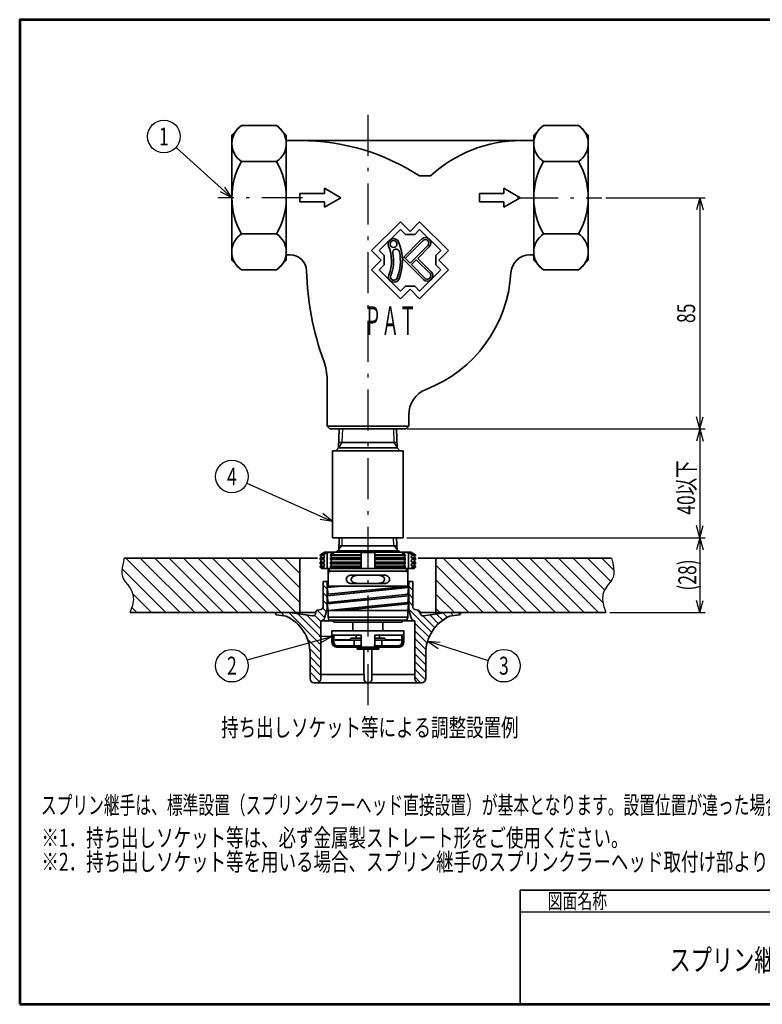
# Model space of a CAD drawing. Units: millimetres. Extents: x 24 to 570, y 24 to 386.
# Drawn here: x 24 to 297, y 24 to 386 of the extents above; entities that cross this region are included whole.
import ezdxf

# ---------------------------------------------------------------- set-up
doc = ezdxf.new("R2010")
doc.units = ezdxf.units.MM
doc.header["$LTSCALE"] = 0.5
doc.linetypes.add('DASHDOT', pattern=[50.5, 30, -9, 2.5, -9])
for name, color, linetype, lineweight in [('12', 5, 'Continuous', 53), ('3', 1, 'DASHDOT', 25), ('5', 4, 'Continuous', 25), ('6', 3, 'Continuous', 25), ('7', 3, 'Continuous', 25), ('8', 4, 'Continuous', 25), ('9', 7, 'Continuous', 35)]:
    doc.layers.add(name, color=color, linetype=linetype, lineweight=lineweight)
doc.styles.get("Standard").update_dxf_attribs({"font": 'txt', "bigfont": 'bigfont'})
pattern_1 = [(-45, (163.8594, 112.995), (1.414214, 1.414214), [])]

# ---------------------------------------------------------------- blocks, each defined once
blk = doc.blocks.new('*G27')
at = {"layer": '8', "color": 4, "linetype": 'Continuous', "lineweight": 25}
blk.add_lwpolyline([(127.02, 168.01), (127.02, 188.01), (62.42, 188.01), (62.36, 187.71), (62.13, 186.67), (61.89, 185.59), (61.69, 184.5), (61.57, 183.4), (61.58, 182.32), (61.77, 181.27), (62.18, 180.27), (62.84, 179.32), (63.63, 178.36), (64.45, 177.31), (65.17, 176.09), (65.66, 174.63), (65.8, 172.85), (65.46, 170.67), (64.52, 168.01), (127.02, 168.01)], dxfattribs=at)
blk = doc.blocks.new('*G28')
at = {"layer": '8', "color": 4, "linetype": 'Continuous', "lineweight": 25}
for p, q in [((83.05, 168.01), (63.05, 188.01)), ((88.36, 168.01), (68.36, 188.01)), ((93.66, 168.01), (73.66, 188.01)), ((98.96, 168.01), (78.96, 188.01)), ((104.27, 168.01), (84.27, 188.01)), ((109.57, 168.01), (89.57, 188.01)), ((114.87, 168.01), (94.87, 188.01)), ((120.18, 168.01), (100.18, 188.01)), ((125.48, 168.01), (105.48, 188.01)), ((127.02, 171.78), (110.78, 188.01)), ((127.02, 177.08), (116.09, 188.01)), ((127.02, 182.38), (121.39, 188.01)), ((127.02, 187.69), (126.69, 188.01)), ((194.42, 168.01), (177.02, 185.42)), ((199.73, 168.01), (179.73, 188.01)), ((205.03, 168.01), (185.03, 188.01)), ((210.33, 168.01), (190.33, 188.01)), ((215.64, 168.01), (195.64, 188.01)), ((220.94, 168.01), (200.94, 188.01)), ((226.24, 168.01), (206.24, 188.01)), ((231.55, 168.01), (211.55, 188.01)), ((236.85, 168.01), (216.85, 188.01)), ((238.41, 171.76), (222.15, 188.01)), ((239.05, 176.41), (227.46, 188.01)), ((241.3, 179.47), (232.76, 188.01)), ((242.44, 183.64), (238.06, 188.01)), ((77.75, 168.01), (61.65, 184.11)), ((189.12, 168.01), (177.02, 180.11)), ((72.45, 168.01), (65.57, 174.88)), ((183.82, 168.01), (177.02, 174.81)), ((67.14, 168.01), (65.2, 169.95)), ((178.51, 168.01), (177.02, 169.51))]:
    blk.add_line(p, q, dxfattribs=at)
blk = doc.blocks.new('*G26')
blk.add_blockref('*G27', (0, 0))
at = {"layer": '8'}
blk.add_blockref('*G28', (0, 0), dxfattribs=at)
blk = doc.blocks.new('*G29')
at = {"layer": '6', "color": 3, "linetype": 'Continuous', "lineweight": 25}
for q in [(272.81, 172.51), (275.22, 172.51)]:
    blk.add_line((274.02, 168.01), q, dxfattribs=at)
blk = doc.blocks.new('*G30')
at = {"layer": '6', "color": 3, "linetype": 'Continuous', "lineweight": 25}
for q in [(134.11, 159.2), (134.76, 156.88)]:
    blk.add_line((138.77, 159.26), q, dxfattribs=at)
blk = doc.blocks.new('*G31')
at = {"layer": '6', "color": 3, "linetype": 'Continuous', "lineweight": 25}
for q in [(177.82, 154.88), (178.59, 157.16)]:
    blk.add_line((173.94, 157.47), q, dxfattribs=at)
blk = doc.blocks.new('*G32')
at = {"layer": '6', "color": 3, "linetype": 'Continuous', "lineweight": 25}
for q in [(272.81, 191.06), (275.22, 191.06)]:
    blk.add_line((274.02, 195.56), q, dxfattribs=at)
blk = doc.blocks.new('*G33')
at = {"layer": '6', "color": 3, "linetype": 'Continuous', "lineweight": 25}
for q in [(272.81, 231.06), (275.22, 231.06)]:
    blk.add_line((274.02, 235.56), q, dxfattribs=at)
blk = doc.blocks.new('*G34')
at = {"layer": '6', "color": 3, "linetype": 'Continuous', "lineweight": 25}
for q in [(272.81, 200.06), (275.22, 200.06)]:
    blk.add_line((274.02, 195.56), q, dxfattribs=at)
blk = doc.blocks.new('*G35')
at = {"layer": '6', "color": 3, "linetype": 'Continuous', "lineweight": 25}
for q in [(272.81, 240.06), (275.22, 240.06)]:
    blk.add_line((274.02, 235.56), q, dxfattribs=at)
blk = doc.blocks.new('*G36')
at = {"layer": '6', "color": 3, "linetype": 'Continuous', "lineweight": 25}
for q in [(272.81, 316.06), (275.22, 316.06)]:
    blk.add_line((274.02, 320.56), q, dxfattribs=at)
blk = doc.blocks.new('*G37')
at = {"layer": '6', "color": 3, "linetype": 'Continuous', "lineweight": 25}
for q in [(97.87, 322.68), (99.48, 324.47)]:
    blk.add_line((102.02, 320.56), q, dxfattribs=at)
blk = doc.blocks.new('*G38')
at = {"layer": '6', "color": 3, "linetype": 'Continuous', "lineweight": 25}
for q in [(135.4, 204.5), (134.42, 202.29)]:
    blk.add_line((139.02, 201.56), q, dxfattribs=at)

msp = doc.modelspace()

# ---------------------------------------------------------------- hatches: boundary and pattern name
at = {"layer": '5', "linetype": 'Continuous', "lineweight": 25}
h = msp.add_hatch(dxfattribs=at)
h.set_pattern_fill('', color=4, scale=0.5, style=0, pattern_type=2)
h.set_pattern_definition(pattern_1)
h.paths.add_polyline_path([(123.2, 168.01), (118.02, 168.01), (118.02, 167.66), (118.02, 167.64), (118.02, 167.62), (118.02, 167.6), (118.02, 167.58), (118.03, 167.56), (118.03, 167.54), (118.04, 167.52), (118.04, 167.5), (118.05, 167.48), (118.06, 167.46), (118.06, 167.44), (118.07, 167.43), (118.08, 167.41), (118.09, 167.39), (118.1, 167.38), (118.11, 167.36), (118.13, 167.34), (118.14, 167.33), (118.15, 167.31), (118.17, 167.3), (118.18, 167.29), (118.2, 167.27), (118.21, 167.26), (118.23, 167.25), (118.24, 167.24), (118.26, 167.23), (118.28, 167.22), (118.3, 167.21), (118.31, 167.2), (118.33, 167.19), (118.35, 167.18), (118.37, 167.18), (118.39, 167.17), (118.41, 167.17), (118.43, 167.16), (118.45, 167.16), (121.97, 166.67), (122.4, 166.46), (122.82, 166.24), (123.24, 166.01), (123.65, 165.77), (124.05, 165.51), (124.44, 165.24), (124.83, 164.96), (125.2, 164.67), (125.57, 164.36), (125.93, 164.04), (126.27, 163.71), (126.61, 163.38), (126.93, 163.03), (127.24, 162.67), (127.55, 162.3), (127.83, 161.92), (128.11, 161.53), (128.38, 161.13), (128.63, 160.73), (128.87, 160.31), (129.09, 159.89), (129.3, 159.47), (129.5, 159.03), (129.69, 158.59), (129.86, 158.15), (130.01, 157.7), (130.16, 157.24), (130.28, 156.78), (130.4, 156.32), (130.49, 155.85), (130.58, 155.38), (130.65, 154.91), (130.7, 154.44), (130.74, 153.96), (130.76, 153.49), (130.77, 153.01), (130.77, 143.71), (130.77, 143.64), (130.77, 143.58), (130.78, 143.51), (130.79, 143.45), (130.8, 143.38), (130.82, 143.32), (130.84, 143.26), (130.86, 143.2), (130.88, 143.13), (130.91, 143.07), (130.94, 143.02), (130.97, 142.96), (131, 142.9), (131.04, 142.85), (131.08, 142.8), (131.12, 142.74), (131.16, 142.69), (131.21, 142.65), (131.25, 142.6), (131.3, 142.56), (131.35, 142.52), (131.41, 142.48), (131.46, 142.44), (131.52, 142.41), (131.57, 142.38), (131.63, 142.35), (131.69, 142.32), (131.75, 142.3), (131.82, 142.28), (131.88, 142.26), (131.94, 142.24), (132.01, 142.23), (132.07, 142.22), (132.14, 142.21), (132.2, 142.21), (132.27, 142.21), (133.27, 142.21), (133.33, 142.21), (133.4, 142.21), (133.46, 142.22), (133.53, 142.23), (133.59, 142.24), (133.65, 142.26), (133.72, 142.28), (133.78, 142.3), (133.84, 142.32), (133.9, 142.35), (133.96, 142.38), (134.02, 142.41), (134.07, 142.44), (134.13, 142.48), (134.18, 142.52), (134.23, 142.56), (134.28, 142.6), (134.33, 142.65), (134.37, 142.69), (134.42, 142.74), (134.46, 142.8), (134.5, 142.85), (134.53, 142.9), (134.57, 142.96), (134.6, 143.02), (134.63, 143.07), (134.65, 143.13), (134.68, 143.2), (134.7, 143.26), (134.72, 143.32), (134.73, 143.38), (134.74, 143.45), (134.75, 143.51), (134.76, 143.58), (134.77, 143.64), (134.77, 143.71), (134.77, 165.01), (134.82, 165.02), (134.87, 165.02), (134.92, 165.03), (134.96, 165.04), (135.01, 165.05), (135.06, 165.06), (135.11, 165.08), (135.16, 165.09), (135.2, 165.11), (135.25, 165.13), (135.3, 165.15), (135.34, 165.17), (135.38, 165.2), (135.43, 165.22), (135.47, 165.25), (135.51, 165.28), (135.55, 165.31), (135.59, 165.34), (135.63, 165.37), (135.67, 165.4), (135.7, 165.44), (135.74, 165.47), (135.77, 165.51), (135.81, 165.55), (135.84, 165.58), (135.87, 165.62), (135.9, 165.67), (135.92, 165.71), (135.95, 165.75), (135.98, 165.79), (136, 165.84), (136.02, 165.88), (136.04, 165.93), (136.06, 165.97), (136.08, 166.02), (136.09, 166.07), (137.02, 169.1), (137.02, 175.1), (137.02, 176.91), (137.02, 179.01), (136.52, 179.51), (135.52, 179.51), (135.52, 170.1), (135.52, 170.06), (135.51, 170.03), (135.51, 169.99), (135.51, 169.95), (135.5, 169.91), (135.49, 169.88), (135.48, 169.84), (135.47, 169.8), (135.46, 169.77), (135.45, 169.73), (135.43, 169.7), (135.42, 169.66), (135.4, 169.63), (135.38, 169.6), (135.36, 169.57), (135.34, 169.53), (135.32, 169.5), (135.29, 169.47), (135.27, 169.44), (135.24, 169.42), (135.22, 169.39), (135.19, 169.36), (135.16, 169.34), (135.13, 169.31), (135.1, 169.29), (135.07, 169.27), (135.04, 169.25), (135.01, 169.23), (134.97, 169.21), (134.94, 169.2), (134.9, 169.18), (134.87, 169.17), (134.83, 169.15), (134.8, 169.14), (134.76, 169.13), (134.72, 169.12), (133.56, 168.88), (133.52, 168.87), (133.49, 168.86), (133.45, 168.85), (133.41, 168.83), (133.38, 168.82), (133.34, 168.8), (133.31, 168.79), (133.28, 168.77), (133.24, 168.75), (133.21, 168.73), (133.18, 168.71), (133.15, 168.69), (133.12, 168.66), (133.09, 168.64), (133.07, 168.61), (133.04, 168.58), (133.01, 168.56), (132.99, 168.53), (132.97, 168.5), (132.94, 168.47), (132.92, 168.44), (132.9, 168.4), (132.89, 168.37), (132.87, 168.34), (132.85, 168.3), (132.84, 168.27), (132.82, 168.23), (132.81, 168.2), (132.8, 168.16), (132.79, 168.12), (132.78, 168.09), (132.78, 168.05), (132.77, 168.01), (132.77, 167.97), (132.77, 167.94), (132.77, 167.9), (132.77, 167.81), (132.77, 167.77), (132.76, 167.72), (132.76, 167.67), (132.75, 167.62), (132.74, 167.58), (132.73, 167.53), (132.71, 167.49), (132.7, 167.44), (132.68, 167.4), (132.66, 167.36), (132.63, 167.31), (132.61, 167.27), (132.58, 167.23), (132.55, 167.2), (132.52, 167.16), (132.49, 167.12), (132.46, 167.09), (132.42, 167.06), (132.39, 167.03), (132.35, 167), (132.31, 166.97), (132.27, 166.95), (132.23, 166.93), (132.18, 166.91), (132.14, 166.89), (132.1, 166.87), (132.05, 166.86), (132, 166.84), (131.96, 166.83), (131.91, 166.82), (131.86, 166.82), (131.82, 166.82), (131.77, 166.81), (131.72, 166.81), (131.67, 166.82), (131.63, 166.82)], flags=0)
h = msp.add_hatch(dxfattribs=at)
h.set_pattern_fill('', color=4, scale=0.5, style=0, pattern_type=2)
h.set_pattern_definition(pattern_1)
h.paths.add_polyline_path([(180.83, 168.01), (186.02, 168.01), (186.02, 167.66), (186.02, 167.64), (186.02, 167.62), (186.01, 167.6), (186.01, 167.58), (186.01, 167.56), (186, 167.54), (186, 167.52), (185.99, 167.5), (185.99, 167.48), (185.98, 167.46), (185.97, 167.44), (185.96, 167.43), (185.95, 167.41), (185.94, 167.39), (185.93, 167.38), (185.92, 167.36), (185.91, 167.34), (185.89, 167.33), (185.88, 167.31), (185.87, 167.3), (185.85, 167.29), (185.84, 167.27), (185.82, 167.26), (185.81, 167.25), (185.79, 167.24), (185.77, 167.23), (185.76, 167.22), (185.74, 167.21), (185.72, 167.2), (185.7, 167.19), (185.68, 167.18), (185.66, 167.18), (185.65, 167.17), (185.63, 167.17), (185.61, 167.16), (185.59, 167.16), (182.07, 166.67), (181.63, 166.46), (181.21, 166.24), (180.79, 166.01), (180.38, 165.77), (179.98, 165.51), (179.59, 165.24), (179.2, 164.96), (178.83, 164.67), (178.46, 164.36), (178.11, 164.04), (177.76, 163.71), (177.43, 163.38), (177.1, 163.03), (176.79, 162.67), (176.49, 162.3), (176.2, 161.92), (175.92, 161.53), (175.66, 161.13), (175.4, 160.73), (175.17, 160.31), (174.94, 159.89), (174.73, 159.47), (174.53, 159.03), (174.35, 158.59), (174.17, 158.15), (174.02, 157.7), (173.88, 157.24), (173.75, 156.78), (173.64, 156.32), (173.54, 155.85), (173.46, 155.38), (173.39, 154.91), (173.33, 154.44), (173.3, 153.96), (173.27, 153.49), (173.27, 153.01), (173.27, 143.71), (173.27, 143.64), (173.26, 143.58), (173.25, 143.51), (173.24, 143.45), (173.23, 143.38), (173.22, 143.32), (173.2, 143.26), (173.18, 143.2), (173.15, 143.13), (173.13, 143.07), (173.1, 143.02), (173.07, 142.96), (173.03, 142.9), (173, 142.85), (172.96, 142.8), (172.92, 142.74), (172.87, 142.69), (172.83, 142.65), (172.78, 142.6), (172.73, 142.56), (172.68, 142.52), (172.63, 142.48), (172.57, 142.44), (172.52, 142.41), (172.46, 142.38), (172.4, 142.35), (172.34, 142.32), (172.28, 142.3), (172.22, 142.28), (172.15, 142.26), (172.09, 142.24), (172.03, 142.23), (171.96, 142.22), (171.9, 142.21), (171.83, 142.21), (171.77, 142.21), (170.77, 142.21), (170.7, 142.21), (170.64, 142.21), (170.57, 142.22), (170.51, 142.23), (170.44, 142.24), (170.38, 142.26), (170.32, 142.28), (170.25, 142.3), (170.19, 142.32), (170.13, 142.35), (170.07, 142.38), (170.02, 142.41), (169.96, 142.44), (169.91, 142.48), (169.85, 142.52), (169.8, 142.56), (169.75, 142.6), (169.71, 142.65), (169.66, 142.69), (169.62, 142.74), (169.58, 142.8), (169.54, 142.85), (169.5, 142.9), (169.47, 142.96), (169.44, 143.02), (169.41, 143.07), (169.38, 143.13), (169.36, 143.2), (169.34, 143.26), (169.32, 143.32), (169.3, 143.38), (169.29, 143.45), (169.28, 143.51), (169.27, 143.58), (169.27, 143.64), (169.27, 143.71), (169.27, 165.01), (169.22, 165.02), (169.17, 165.02), (169.12, 165.03), (169.07, 165.04), (169.02, 165.05), (168.97, 165.06), (168.92, 165.08), (168.88, 165.09), (168.83, 165.11), (168.78, 165.13), (168.74, 165.15), (168.69, 165.17), (168.65, 165.2), (168.6, 165.22), (168.56, 165.25), (168.52, 165.28), (168.48, 165.31), (168.44, 165.34), (168.4, 165.37), (168.36, 165.4), (168.33, 165.44), (168.29, 165.47), (168.26, 165.51), (168.23, 165.55), (168.19, 165.58), (168.16, 165.62), (168.14, 165.67), (168.11, 165.71), (168.08, 165.75), (168.06, 165.79), (168.03, 165.84), (168.01, 165.88), (167.99, 165.93), (167.97, 165.97), (167.96, 166.02), (167.94, 166.07), (167.02, 169.1), (167.02, 175.1), (167.02, 176.91), (167.02, 179.01), (167.52, 179.51), (168.52, 179.51), (168.52, 170.1), (168.52, 170.06), (168.52, 170.03), (168.52, 169.99), (168.53, 169.95), (168.53, 169.91), (168.54, 169.88), (168.55, 169.84), (168.56, 169.8), (168.57, 169.77), (168.59, 169.73), (168.6, 169.7), (168.62, 169.66), (168.64, 169.63), (168.65, 169.6), (168.67, 169.57), (168.69, 169.53), (168.72, 169.5), (168.74, 169.47), (168.76, 169.44), (168.79, 169.42), (168.82, 169.39), (168.84, 169.36), (168.87, 169.34), (168.9, 169.31), (168.93, 169.29), (168.96, 169.27), (168.99, 169.25), (169.03, 169.23), (169.06, 169.21), (169.09, 169.2), (169.13, 169.18), (169.16, 169.17), (169.2, 169.15), (169.24, 169.14), (169.27, 169.13), (169.31, 169.12), (170.47, 168.88), (170.51, 168.87), (170.55, 168.86), (170.58, 168.85), (170.62, 168.83), (170.65, 168.82), (170.69, 168.8), (170.72, 168.79), (170.76, 168.77), (170.79, 168.75), (170.82, 168.73), (170.85, 168.71), (170.88, 168.69), (170.91, 168.66), (170.94, 168.64), (170.97, 168.61), (170.99, 168.58), (171.02, 168.56), (171.04, 168.53), (171.07, 168.5), (171.09, 168.47), (171.11, 168.44), (171.13, 168.4), (171.15, 168.37), (171.17, 168.34), (171.18, 168.3), (171.2, 168.27), (171.21, 168.23), (171.22, 168.2), (171.23, 168.16), (171.24, 168.12), (171.25, 168.09), (171.26, 168.05), (171.26, 168.01), (171.26, 167.97), (171.27, 167.94), (171.27, 167.9), (171.27, 167.81), (171.27, 167.77), (171.27, 167.72), (171.28, 167.67), (171.28, 167.62), (171.29, 167.58), (171.31, 167.53), (171.32, 167.49), (171.34, 167.44), (171.36, 167.4), (171.38, 167.36), (171.4, 167.31), (171.42, 167.27), (171.45, 167.23), (171.48, 167.2), (171.51, 167.16), (171.54, 167.12), (171.58, 167.09), (171.61, 167.06), (171.65, 167.03), (171.69, 167), (171.72, 166.97), (171.76, 166.95), (171.81, 166.93), (171.85, 166.91), (171.89, 166.89), (171.94, 166.87), (171.98, 166.86), (172.03, 166.84), (172.07, 166.83), (172.12, 166.82), (172.17, 166.82), (172.22, 166.82), (172.26, 166.81), (172.31, 166.81), (172.36, 166.82), (172.41, 166.82)], flags=0)

# ---------------------------------------------------------------- linework, layer by layer
at = {"layer": '12', "color": 5, "linetype": 'Continuous', "lineweight": 53}
msp.add_lwpolyline([(24.02, 24.01), (570.02, 24.01), (570.02, 386.01), (24.02, 386.01), (24.02, 24.01)], dxfattribs=at)
at = {"layer": '3', "color": 1, "linetype": 'DASHDOT', "lineweight": 25}
for p, q in [((152.02, 351.01), (152.02, 133.76)), ((128.02, 320.56), (97.02, 320.56)), ((207.02, 320.56), (238.02, 320.56))]:
    msp.add_line(p, q, dxfattribs=at)
at = {"layer": '5', "color": 4, "linetype": 'Continuous', "lineweight": 25}
msp.add_line((208.02, 58.01), (389.02, 58.01), dxfattribs=at)
at = {"layer": '6', "color": 3, "linetype": 'Continuous', "lineweight": 25}
for p, q in [((81.48, 339.05), (102.02, 320.56)), ((239.52, 320.56), (276.02, 320.56)), ((274.02, 320.56), (274.02, 235.56)), ((166.52, 235.56), (276.02, 235.56)), ((274.02, 235.56), (274.02, 195.56)), ((107.5, 215.62), (139.02, 201.56)), ((166.36, 195.56), (276.02, 195.56)), ((274.02, 195.56), (274.02, 168.01)), ((241.02, 168.01), (276.02, 168.01)), ((241.02, 168.01), (276.02, 168.01)), ((107.64, 150.6), (138.77, 159.26)), ((196.3, 150.32), (173.94, 157.47))]:
    msp.add_line(p, q, dxfattribs=at)
for centre in [(77.02, 343.06), (102.02, 218.06), (102.02, 148.51), (202.02, 148.51)]:
    msp.add_circle(centre, 6, dxfattribs=at)
at = {"layer": '8', "color": 4, "linetype": 'Continuous', "lineweight": 25}
for p, q in [((142.64, 235.56), (142.49, 230.56)), ((161.39, 235.56), (161.55, 230.56)), ((142.49, 230.56), (141.26, 228.56)), ((161.55, 230.56), (162.77, 228.56)), ((142.52, 192.56), (142.61, 195.56)), ((161.51, 192.56), (161.42, 195.56)), ((142.52, 192.56), (141.32, 191.36)), ((142.52, 192.56), (141.32, 191.36)), ((161.51, 192.56), (162.71, 191.36)), ((161.51, 192.56), (162.71, 191.36)), ((137.87, 183.26), (137.37, 182.4)), ((137.87, 183.26), (137.87, 184.26)), ((166.17, 183.26), (166.17, 184.26)), ((166.17, 183.26), (166.67, 182.4))]:
    msp.add_line(p, q, dxfattribs=at)
for points in [[(62.42, 188.01), (62.36, 187.71), (62.13, 186.67), (61.89, 185.59), (61.69, 184.5), (61.57, 183.4), (61.58, 182.32), (61.77, 181.27), (62.18, 180.27), (62.84, 179.32), (63.63, 178.36), (64.45, 177.31), (65.17, 176.09), (65.66, 174.63), (65.8, 172.85), (65.46, 170.67), (64.52, 168.01)], [(241.61, 188.01), (241.67, 187.71), (241.9, 186.67), (242.14, 185.59), (242.34, 184.5), (242.46, 183.4), (242.45, 182.32), (242.26, 181.27), (241.85, 180.27), (241.2, 179.32), (240.4, 178.36), (239.58, 177.31), (238.86, 176.09), (238.37, 174.63), (238.24, 172.85), (238.58, 170.67), (239.52, 168.01)]]:
    msp.add_lwpolyline(points, dxfattribs=at)
at = {"layer": '9', "color": 7, "linetype": 'Continuous', "lineweight": 35}
for p, q in [((102.02, 343.56), (105.57, 347.12)), ((105.57, 347.12), (118.46, 347.12)), ((122.02, 343.56), (118.46, 347.12)), ((213.02, 343.56), (216.57, 347.12)), ((229.46, 347.12), (216.57, 347.12)), ((233.02, 343.56), (229.46, 347.12)), ((102.02, 343.56), (102.02, 297.56)), ((122.02, 343.56), (122.02, 320.56)), ((213.02, 341.56), (122.02, 341.56)), ((213.02, 343.56), (213.02, 320.56)), ((233.02, 343.56), (233.02, 297.56)), ((105.57, 333.84), (118.46, 333.84)), ((229.46, 333.84), (216.57, 333.84)), ((175.02, 328.56), (171.02, 328.56)), ((136.02, 322.06), (136.02, 324.03)), ((142.02, 320.56), (136.02, 324.03)), ((202.02, 322.06), (202.02, 324.03)), ((208.02, 320.56), (202.02, 324.03)), ((122.02, 320.56), (122.02, 297.56)), ((127.02, 322.06), (127.02, 319.06)), ((136.02, 322.06), (127.02, 322.06)), ((136.02, 319.06), (127.02, 319.06)), ((136.02, 317.1), (142.02, 320.56)), ((136.02, 317.1), (136.02, 319.06)), ((193.02, 322.06), (193.02, 319.06)), ((202.02, 322.06), (193.02, 322.06)), ((202.02, 319.06), (193.02, 319.06)), ((208.02, 320.56), (202.02, 317.1)), ((202.02, 317.1), (202.02, 319.06)), ((213.02, 320.56), (213.02, 297.56)), ((153.37, 301.1), (163.98, 311.7)), ((167.52, 308.17), (163.98, 311.7)), ((167.52, 308.17), (171.05, 311.7)), ((181.66, 301.1), (171.05, 311.7)), ((156.2, 301.1), (163.98, 308.87)), ((165.79, 307.06), (163.98, 308.87)), ((169.24, 307.06), (171.05, 308.87)), ((178.83, 301.1), (171.05, 308.87)), ((105.57, 307.28), (118.46, 307.28)), ((164.69, 298.27), (171.76, 305.34)), ((165.75, 298.27), (172.29, 304.81)), ((165.79, 307.06), (169.24, 307.06)), ((229.46, 307.28), (216.57, 307.28)), ((156.91, 297.56), (153.37, 301.1)), ((158.02, 299.28), (156.2, 301.1)), ((167.52, 296.5), (174.06, 303.04)), ((174.59, 302.51), (170.35, 298.27)), ((177.02, 299.28), (178.83, 301.1)), ((178.12, 297.56), (181.66, 301.1)), ((105.57, 294), (102.02, 297.56)), ((122.02, 297.56), (118.46, 294)), ((123.46, 299.56), (122.02, 299.56)), ((153.37, 294.03), (156.91, 297.56)), ((158.02, 299.28), (158.02, 295.84)), ((172.47, 290.49), (164.69, 298.27)), ((167.52, 296.5), (165.22, 298.8)), ((168.05, 295.97), (169.81, 297.74)), ((175.02, 292.54), (169.81, 297.74)), ((175.29, 293.32), (170.35, 298.27)), ((177.02, 299.28), (177.02, 295.84)), ((181.66, 294.03), (178.12, 297.56)), ((213.02, 299.56), (211.58, 299.56)), ((213.02, 297.56), (216.57, 294)), ((229.46, 294), (233.02, 297.56)), ((105.57, 294), (118.46, 294)), ((163.98, 283.42), (153.37, 294.03)), ((156.2, 294.03), (158.02, 295.84)), ((163.98, 286.25), (156.2, 294.03)), ((173.25, 290.77), (168.05, 295.97)), ((171.05, 283.42), (181.66, 294.03)), ((171.05, 286.25), (178.83, 294.03)), ((178.83, 294.03), (177.02, 295.84)), ((229.46, 294), (216.57, 294)), ((163.98, 286.25), (165.79, 288.06)), ((163.98, 283.42), (167.52, 286.95)), ((165.79, 288.06), (169.24, 288.06)), ((171.05, 283.42), (167.52, 286.95)), ((171.05, 286.25), (169.24, 288.06)), ((137.02, 253.68), (137.02, 236.56)), ((167.02, 240.73), (167.02, 236.56)), ((137.02, 236.56), (138.02, 235.56)), ((137.02, 236.56), (167.02, 236.56)), ((166.02, 235.56), (138.02, 235.56)), ((141.48, 235.56), (141.26, 228.56)), ((162.55, 235.56), (162.77, 228.56)), ((166.02, 235.56), (167.02, 236.56)), ((141.26, 228.56), (140.27, 227.56)), ((141.26, 228.56), (162.77, 228.56)), ((162.71, 230.56), (141.33, 230.56)), ((162.77, 228.56), (163.77, 227.56)), ((139.02, 227.56), (139.02, 195.56)), ((165.02, 227.56), (139.02, 227.56)), ((165.02, 227.56), (165.02, 195.56)), ((165.02, 195.56), (139.02, 195.56)), ((141.45, 195.56), (141.3, 190.76)), ((141.45, 195.56), (162.58, 195.56)), ((162.58, 195.56), (162.73, 190.76)), ((142.52, 192.56), (141.33, 192.56)), ((152.02, 192.56), (141.33, 192.56)), ((152.02, 192.56), (162.71, 192.56)), ((161.51, 192.56), (162.71, 192.56)), ((136.25, 190.26), (134.52, 189.26)), ((134.52, 189.26), (135.77, 189.26)), ((134.52, 189.26), (134.52, 189.01)), ((134.52, 189.26), (134.52, 189.21)), ((134.52, 189.26), (134.52, 189.21)), ((134.52, 189.01), (135.77, 189.01)), ((135.77, 189.01), (135.77, 189.26)), ((135.77, 189.21), (135.77, 189.26)), ((136.25, 190.26), (152.02, 190.26)), ((137.08, 190.13), (139.58, 190.13)), ((137.08, 184.26), (137.08, 190.13)), ((138.27, 189.26), (149.52, 189.26)), ((138.27, 189.26), (138.27, 189.01)), ((138.27, 189.01), (149.52, 189.01)), ((140.73, 190.76), (152.02, 190.76)), ((149.52, 184.26), (149.52, 190.13)), ((149.52, 190.13), (152.02, 190.13)), ((163.3, 190.76), (152.02, 190.76)), ((167.78, 190.26), (152.02, 190.26)), ((154.52, 190.13), (152.02, 190.13)), ((154.52, 184.26), (154.52, 190.13)), ((165.77, 189.26), (154.52, 189.26)), ((165.77, 189.01), (154.52, 189.01)), ((166.95, 190.13), (164.45, 190.13)), ((165.77, 189.26), (165.77, 189.01)), ((166.95, 184.26), (166.95, 190.13)), ((167.78, 190.26), (169.52, 189.26)), ((169.52, 189.26), (168.27, 189.26)), ((168.27, 189.01), (168.27, 189.26)), ((168.27, 189.21), (168.27, 189.26)), ((169.52, 189.01), (168.27, 189.01)), ((169.52, 189.26), (169.52, 189.01)), ((169.52, 189.26), (169.52, 189.21)), ((169.52, 189.26), (169.52, 189.21)), ((62.42, 188.01), (133.52, 188.01)), ((127.02, 188.01), (127.02, 168.01)), ((134.52, 188.11), (135.77, 188.11)), ((134.52, 188.11), (134.52, 187.51)), ((134.52, 188.11), (134.52, 187.51)), ((134.52, 188.11), (134.52, 187.51)), ((134.52, 188.11), (134.52, 187.51)), ((134.52, 188.11), (134.52, 187.51)), ((134.52, 187.51), (135.77, 187.51)), ((134.52, 186.61), (135.77, 186.61)), ((134.52, 186.61), (134.52, 186.01)), ((134.52, 186.61), (134.52, 186.01)), ((134.52, 186.61), (134.52, 186.01)), ((134.52, 186.61), (134.52, 186.01)), ((134.52, 186.61), (134.52, 186.01)), ((134.52, 186.01), (135.77, 186.01)), ((134.52, 185.11), (135.77, 185.11)), ((134.52, 185.11), (134.52, 184.76)), ((134.52, 184.76), (135.02, 184.26)), ((134.52, 184.76), (135.77, 184.76)), ((135.77, 187.51), (135.77, 188.11)), ((135.77, 187.51), (135.77, 188.11)), ((135.77, 186.01), (135.77, 186.61)), ((135.77, 186.01), (135.77, 186.61)), ((135.77, 184.76), (135.77, 185.11)), ((135.77, 184.76), (135.77, 185.11)), ((138.27, 188.11), (149.52, 188.11)), ((138.27, 188.11), (138.27, 187.51)), ((138.27, 187.51), (149.52, 187.51)), ((138.27, 186.61), (149.52, 186.61)), ((138.27, 186.61), (138.27, 186.01)), ((138.27, 186.01), (149.52, 186.01)), ((138.27, 185.11), (149.52, 185.11)), ((138.27, 185.11), (138.27, 184.76)), ((138.27, 184.76), (149.52, 184.76)), ((165.77, 188.11), (154.52, 188.11)), ((165.77, 187.51), (154.52, 187.51)), ((165.77, 186.61), (154.52, 186.61)), ((165.77, 186.01), (154.52, 186.01)), ((165.77, 185.11), (154.52, 185.11)), ((165.77, 184.76), (154.52, 184.76)), ((165.77, 188.11), (165.77, 187.51)), ((165.77, 186.61), (165.77, 186.01)), ((165.77, 185.11), (165.77, 184.76)), ((169.52, 188.11), (168.27, 188.11)), ((168.27, 187.51), (168.27, 188.11)), ((168.27, 187.51), (168.27, 188.11)), ((169.52, 187.51), (168.27, 187.51)), ((169.52, 186.61), (168.27, 186.61)), ((168.27, 186.01), (168.27, 186.61)), ((168.27, 186.01), (168.27, 186.61)), ((169.52, 186.01), (168.27, 186.01)), ((169.52, 185.11), (168.27, 185.11)), ((168.27, 184.76), (168.27, 185.11)), ((168.27, 184.76), (168.27, 185.11)), ((169.52, 184.76), (168.27, 184.76)), ((169.52, 184.76), (169.02, 184.26)), ((169.52, 188.11), (169.52, 187.51)), ((169.52, 188.11), (169.52, 187.51)), ((169.52, 188.11), (169.52, 187.51)), ((169.52, 188.11), (169.52, 187.51)), ((169.52, 188.11), (169.52, 187.51)), ((169.52, 186.61), (169.52, 186.01)), ((169.52, 186.61), (169.52, 186.01)), ((169.52, 186.61), (169.52, 186.01)), ((169.52, 186.61), (169.52, 186.01)), ((169.52, 186.61), (169.52, 186.01)), ((169.52, 185.11), (169.52, 184.76)), ((170.52, 188.01), (241.61, 188.01)), ((177.02, 188.01), (177.02, 168.01)), ((136.2, 184.26), (135.02, 184.26)), ((136.2, 184.26), (137.08, 184.26)), ((137.08, 184.26), (138.7, 184.26)), ((137.37, 177.76), (137.37, 184.26)), ((137.37, 183.26), (137.87, 183.26)), ((137.87, 183.26), (152.02, 183.26)), ((152.02, 184.26), (138.7, 184.26)), ((145.9, 181.76), (152.02, 181.76)), ((152.02, 184.26), (165.33, 184.26)), ((152.02, 184.26), (169.02, 184.26)), ((166.17, 183.26), (152.02, 183.26)), ((158.14, 181.76), (152.02, 181.76)), ((166.95, 184.26), (165.33, 184.26)), ((166.67, 183.26), (166.17, 183.26)), ((166.67, 177.76), (166.67, 184.26)), ((167.83, 184.26), (166.95, 184.26)), ((167.83, 184.26), (169.02, 184.26)), ((135.52, 179.51), (135.52, 170.11)), ((135.52, 179.51), (136.52, 179.51)), ((136.52, 179.51), (137.02, 179.01)), ((137.02, 179.01), (136.52, 179.51)), ((137.37, 179.51), (136.52, 179.51)), ((137.02, 179.01), (137.02, 173.91)), ((137.02, 176.91), (137.02, 179.01)), ((137.07, 177.2), (142.62, 177.76)), ((137.07, 177.76), (137.07, 177.2)), ((137.07, 177.76), (137.07, 177.2)), ((137.07, 177.76), (152.02, 177.76)), ((137.37, 177.76), (137.07, 177.76)), ((137.37, 177.76), (137.07, 177.76)), ((137.07, 177.76), (137.37, 177.76)), ((137.36, 174.79), (166.97, 177.76)), ((145.9, 178.76), (152.02, 178.76)), ((158.14, 178.76), (152.02, 178.76)), ((166.97, 177.76), (152.02, 177.76)), ((166.67, 179.51), (167.52, 179.51)), ((166.97, 177.76), (166.67, 177.76)), ((166.67, 177.76), (166.97, 177.76)), ((166.67, 177.76), (166.97, 177.76)), ((166.97, 177.76), (166.97, 177.2)), ((166.97, 177.76), (166.97, 177.2)), ((167.52, 179.51), (167.02, 179.01)), ((167.02, 179.01), (167.52, 179.51)), ((167.02, 179.01), (167.02, 173.91)), ((167.02, 176.91), (167.02, 179.01)), ((168.52, 179.51), (167.52, 179.51)), ((168.52, 179.51), (168.52, 170.11)), ((137.02, 169.32), (137.02, 175.1)), ((137.07, 174.2), (166.97, 177.2)), ((137.37, 174.76), (137.07, 177.2)), ((137.07, 174.76), (137.07, 174.2)), ((137.07, 174.76), (137.37, 174.76)), ((137.07, 171.2), (166.97, 174.2)), ((137.37, 171.76), (137.07, 174.2)), ((137.36, 171.79), (166.97, 174.76)), ((166.67, 174.76), (166.97, 177.2)), ((166.97, 174.76), (166.67, 174.76)), ((166.67, 171.76), (166.97, 174.2)), ((166.97, 174.76), (166.97, 174.2)), ((167.02, 169.32), (167.02, 175.1)), ((137.07, 171.76), (137.07, 171.2)), ((137.07, 171.2), (137.07, 171.76)), ((137.07, 171.76), (137.37, 171.76)), ((137.37, 168.76), (137.07, 171.2)), ((137.37, 168.79), (166.67, 171.76)), ((142.62, 168.76), (166.97, 171.2)), ((166.97, 171.76), (166.67, 171.76)), ((166.67, 168.76), (166.97, 171.2)), ((166.97, 171.2), (166.97, 171.76)), ((166.97, 171.76), (166.97, 171.2)), ((64.52, 168.01), (132.52, 168.01)), ((64.52, 168.01), (132.52, 168.01)), ((118.02, 167.66), (118.02, 168.01)), ((118.02, 168.01), (132.77, 168.01)), ((121.97, 166.67), (118.45, 167.16)), ((119.52, 168.01), (124.7, 168.01)), ((123.2, 168.01), (131.63, 166.83)), ((131.91, 166.83), (131.63, 166.83)), ((132.77, 167.9), (132.77, 167.82)), ((133.56, 168.88), (134.72, 169.13)), ((136.95, 168.89), (136.09, 166.07)), ((152.02, 168.76), (137.37, 168.76)), ((137.37, 166.38), (137.37, 168.76)), ((137.37, 166.38), (137.37, 166.89)), ((152.02, 168.76), (166.67, 168.76)), ((166.67, 166.38), (166.67, 168.76)), ((166.67, 166.38), (166.67, 166.89)), ((167.08, 168.89), (167.94, 166.07)), ((170.47, 168.88), (169.31, 169.13)), ((171.26, 168.01), (239.52, 168.01)), ((171.27, 167.9), (171.27, 167.82)), ((172.13, 166.83), (172.41, 166.83)), ((180.83, 168.01), (172.41, 166.83)), ((184.52, 168.01), (179.33, 168.01)), ((186.02, 168.01), (179.37, 168.01)), ((186.02, 168.01), (179.37, 168.01)), ((182.07, 166.67), (185.59, 167.16)), ((186.02, 167.66), (186.02, 168.01)), ((134.77, 143.71), (134.77, 165.02)), ((139.42, 165.01), (134.77, 165.01)), ((137.67, 165.26), (137.37, 166.38)), ((137.67, 165.26), (137.37, 166.38)), ((137.37, 166.38), (152.02, 166.38)), ((137.67, 165.26), (152.02, 165.26)), ((139.32, 165.26), (139.72, 165.26)), ((139.42, 165.06), (139.42, 164.66)), ((139.62, 164.46), (152.02, 164.46)), ((146.47, 164.46), (146.47, 161.26)), ((146.47, 162.26), (146.47, 164.06)), ((166.67, 166.38), (152.02, 166.38)), ((166.37, 165.26), (152.02, 165.26)), ((164.42, 164.46), (152.02, 164.46)), ((157.57, 164.46), (157.57, 161.26)), ((157.57, 162.26), (157.57, 164.06)), ((164.72, 165.26), (164.32, 165.26)), ((164.62, 165.06), (164.62, 164.66)), ((164.62, 165.01), (169.27, 165.01)), ((166.37, 165.26), (166.67, 166.38)), ((166.37, 165.26), (166.67, 166.38)), ((169.27, 143.71), (169.27, 165.02)), ((138.77, 161.26), (138.77, 157.26)), ((138.77, 161.26), (152.02, 161.26)), ((139.01, 159.76), (139.01, 157.26)), ((139.01, 159.76), (149.49, 159.76)), ((139.51, 157.26), (139.51, 159.76)), ((147.72, 159.76), (147.72, 158.66)), ((149.49, 157.26), (149.49, 159.76)), ((165.27, 161.26), (152.02, 161.26)), ((165.02, 159.76), (154.54, 159.76)), ((154.54, 157.26), (154.54, 159.76)), ((156.32, 159.76), (156.32, 158.66)), ((164.52, 157.26), (164.52, 159.76)), ((165.02, 159.76), (165.02, 157.26)), ((165.27, 161.26), (165.27, 157.26)), ((142.2, 157.96), (140.02, 157.96)), ((145.19, 157.96), (140.02, 157.96)), ((140.02, 157.96), (140.02, 157.86)), ((142.2, 157.86), (140.02, 157.86)), ((149.49, 157.86), (141.02, 157.86)), ((141.79, 155.76), (141.24, 155.76)), ((147.47, 155.76), (141.31, 155.76)), ((145.33, 158.02), (145.89, 158.57)), ((149.49, 158.66), (146.1, 158.66)), ((146.92, 155.96), (146.92, 157.86)), ((148.8, 155.76), (147.47, 155.76)), ((147.72, 158.66), (149.27, 158.66)), ((154.54, 158.66), (157.93, 158.66)), ((154.54, 157.86), (163.02, 157.86)), ((156.32, 158.66), (154.77, 158.66)), ((155.23, 155.76), (156.56, 155.76)), ((156.56, 155.76), (162.72, 155.76)), ((157.12, 155.96), (157.12, 157.86)), ((158.7, 158.02), (158.15, 158.57)), ((158.84, 157.96), (164.02, 157.96)), ((161.83, 157.96), (164.02, 157.96)), ((161.83, 157.86), (164.02, 157.86)), ((162.24, 155.76), (162.8, 155.76)), ((164.02, 157.96), (164.02, 157.86)), ((130.77, 143.71), (130.77, 153.01)), ((140.77, 155.26), (141.24, 155.26)), ((141.24, 155.26), (141.79, 155.26)), ((141.31, 155.26), (147.47, 155.26)), ((147.47, 155.26), (148.32, 155.26)), ((147.77, 155.26), (147.87, 155.16)), ((147.77, 155.26), (147.87, 155.16)), ((147.87, 155.16), (148.02, 155.16)), ((147.87, 155.16), (152.02, 155.16)), ((148.02, 154.56), (148.02, 155.16)), ((152.02, 154.56), (148.02, 154.56)), ((148.32, 155.26), (152.02, 155.26)), ((150.52, 154.56), (150.52, 145.21)), ((155.71, 155.26), (152.02, 155.26)), ((156.17, 155.16), (152.02, 155.16)), ((152.02, 154.56), (156.02, 154.56)), ((153.52, 154.56), (153.52, 145.21)), ((156.56, 155.26), (155.71, 155.26)), ((156.17, 155.16), (156.02, 155.16)), ((156.02, 154.56), (156.02, 155.16)), ((156.27, 155.26), (156.17, 155.16)), ((156.27, 155.26), (156.17, 155.16)), ((162.72, 155.26), (156.56, 155.26)), ((162.8, 155.26), (162.24, 155.26)), ((163.27, 155.26), (162.8, 155.26)), ((173.27, 143.71), (173.27, 153.01)), ((134.77, 145.21), (150.62, 145.21)), ((150.62, 145.21), (150.62, 143.16)), ((169.27, 145.21), (153.41, 145.21)), ((153.41, 145.21), (153.41, 143.16)), ((132.27, 142.21), (133.27, 142.21)), ((133.27, 142.21), (152.02, 142.21)), ((170.77, 142.21), (152.02, 142.21)), ((171.77, 142.21), (170.77, 142.21)), ((208.02, 66.01), (570.02, 66.01)), ((208.02, 66.01), (208.02, 24.01))]:
    msp.add_line(p, q, dxfattribs=at)
msp.add_circle((161.46, 303.52), 1.25, dxfattribs=at)
for centre, radius, start, end in [((109.99, 340.48), 7.97, 123.6264, 236.3736), ((114.04, 340.48), 7.97, 303.6264, 56.3736), ((220.99, 340.48), 7.97, 123.6264, 236.3736), ((225.04, 340.48), 7.97, 303.6264, 56.3736), ((127.3, 261.56), 80, 56.8771, 90), ((208.26, 292.56), 49, 90, 132.7186), ((128.57, 320.56), 26.56, 150, 210), ((95.46, 320.56), 26.56, 330, 30), ((239.57, 320.56), 26.56, 150, 210), ((206.46, 320.56), 26.56, 330, 30), ((109.95, 300.64), 7.95, 123.3953, 236.6047), ((114.04, 300.64), 7.97, 303.6264, 56.3736), ((161.46, 303.52), 2, 22.841, 202.841), ((161.46, 303.52), 2, 22.841, 202.841), ((146.73, 297.32), 17.99, 338.4896, 22.841), ((173.17, 303.93), 2, 315, 135), ((173.17, 303.93), 1.25, 315, 135), ((220.99, 300.64), 7.97, 123.6264, 236.3736), ((225.08, 300.64), 7.95, 303.3953, 56.6047), ((146.73, 297.32), 13.99, 338.4896, 22.841), ((162.41, 300.42), 1.25, 11.1842, 191.1842), ((146.73, 297.32), 17.24, 338.4896, 11.1842), ((123.46, 293.56), 6, 1.4884, 90), ((146.73, 297.32), 14.74, 338.4896, 11.1842), ((211.58, 292.56), 7, 90, 176.7576), ((233.42, 296.42), 104, 181.4884, 200.1608), ((173.88, 291.9), 2, 225, 45), ((161.6, 291.46), 2, 158.4896, 338.4896), ((161.6, 291.46), 1.25, 158.4896, 338.4896), ((173.88, 291.9), 1.3, 240.9424, 29.0576), ((155.67, 295.73), 49, 291.2146, 356.7576), ((117.02, 253.68), 20, 0, 20.1608), ((177.02, 240.73), 10, 111.2146, 180), ((134.33, 188.56), 0.488, 292.6199, 67.3801), ((135.58, 188.56), 0.488, 292.6199, 67.3801), ((138.08, 188.56), 0.488, 292.6199, 67.3801), ((139.87, 191.26), 1, 270, 330), ((164.17, 191.26), 1, 210, 270), ((165.95, 188.56), 0.488, 112.6199, 247.3801), ((168.45, 188.56), 0.488, 112.6199, 247.3801), ((169.7, 188.56), 0.488, 112.6199, 247.3801), ((134.33, 187.06), 0.488, 292.6199, 67.3801), ((134.33, 185.56), 0.488, 292.6199, 67.3801), ((135.58, 187.06), 0.488, 292.6199, 67.3801), ((135.58, 185.56), 0.488, 292.6199, 67.3801), ((138.08, 187.06), 0.488, 292.6199, 67.3801), ((138.08, 185.56), 0.488, 292.6199, 67.3801), ((165.95, 187.06), 0.488, 112.6199, 247.3801), ((165.95, 185.56), 0.488, 112.6199, 247.3801), ((168.45, 187.06), 0.488, 112.6199, 247.3801), ((168.45, 185.56), 0.488, 112.6199, 247.3801), ((169.7, 187.06), 0.488, 112.6199, 247.3801), ((169.7, 185.56), 0.488, 112.6199, 247.3801), ((145.7, 180.12), 1.65, 83.2061, 175.221), ((158.33, 180.12), 1.65, 4.779, 96.7939), ((145.69, 180.39), 1.64, 184.4793, 277.0936), ((158.34, 180.39), 1.64, 262.9064, 355.5207), ((118.52, 167.66), 0.5, 180, 262), ((115.77, 153.01), 15, 0, 65.5814), ((131.77, 167.82), 1, 262, 267.631), ((131.77, 167.82), 1, 278, 0), ((133.77, 167.9), 1, 102, 180), ((134.52, 170.11), 1, 282, 0), ((135.52, 169.32), 1.5, 343, 0), ((168.52, 169.32), 1.5, 180, 197), ((169.52, 170.11), 1, 180, 258), ((170.27, 167.9), 1, 0, 78), ((172.27, 167.82), 1, 180, 262), ((172.27, 167.82), 1, 272.369, 278), ((188.27, 153.01), 15, 114.4186, 180), ((185.52, 167.66), 0.5, 278, 0), ((134.66, 166.51), 1.5, 274.2032, 343), ((139.62, 165.06), 0.2, 90, 180), ((139.62, 164.66), 0.2, 180, 270), ((164.42, 165.06), 0.2, 0, 90), ((164.42, 164.66), 0.2, 270, 0), ((169.38, 166.51), 1.5, 197, 265.7968), ((140.77, 157.26), 2, 180, 270), ((145.19, 158.16), 0.2, 270, 315), ((146.1, 158.36), 0.3, 90, 135), ((146.72, 155.96), 0.2, 270, 0), ((157.32, 155.96), 0.2, 180, 270), ((157.93, 158.36), 0.3, 45, 90), ((158.84, 158.16), 0.2, 225, 270), ((163.27, 157.26), 2, 270, 0), ((132.27, 143.71), 1.5, 180, 270), ((133.27, 143.71), 1.5, 270, 0), ((152.02, 143.71), 1.5, 201.6471, 270), ((152.02, 143.71), 1.5, 270, 338.3529), ((170.77, 143.71), 1.5, 180, 270), ((171.77, 143.71), 1.5, 270, 0)]:
    msp.add_arc(centre, radius, start, end, dxfattribs=at)
for points in [[(135.77, 189.26), (136.2, 189.55), (136.64, 189.84), (137.08, 190.13)], [(139.58, 190.13), (139.14, 189.84), (138.7, 189.55), (138.27, 189.26)], [(164.45, 190.13), (164.89, 189.84), (165.33, 189.55), (165.77, 189.26)], [(168.27, 189.26), (167.83, 189.55), (167.39, 189.84), (166.95, 190.13)], [(135.77, 184.76), (135.91, 184.6), (136.06, 184.43), (136.2, 184.26)], [(138.7, 184.26), (138.56, 184.43), (138.41, 184.59), (138.27, 184.76)], [(165.33, 184.26), (165.47, 184.43), (165.62, 184.59), (165.77, 184.76)], [(168.27, 184.76), (168.12, 184.6), (167.97, 184.43), (167.83, 184.26)]]:
    msp.add_open_spline(points, degree=3, dxfattribs=at)
for points, knots in [([(148.48, 181.76), (148.24, 181.76), (147.75, 181.74), (147.11, 181.61), (146.57, 181.38), (146.2, 181.07), (145.98, 180.71), (145.91, 180.43), (145.91, 180.29), (145.91, 180.26)], [0, 0, 0, 0, 0.217049, 0.438831, 0.598814, 0.759787, 0.875065, 0.975555, 1, 1, 1, 1]), ([(155.56, 181.76), (155.8, 181.76), (156.28, 181.74), (156.92, 181.61), (157.46, 181.38), (157.83, 181.07), (158.05, 180.71), (158.12, 180.43), (158.12, 180.29), (158.13, 180.26)], [0, 0, 0, 0, 0.217049, 0.438831, 0.598814, 0.759787, 0.875065, 0.975555, 1, 1, 1, 1]), ([(145.91, 180.26), (145.92, 180.13), (145.95, 179.88), (146.15, 179.51), (146.45, 179.23), (146.82, 179.03), (147.25, 178.88), (147.81, 178.78), (148.25, 178.77), (148.48, 178.76)], [0, 0, 0, 0, 0.108877, 0.217266, 0.368571, 0.482574, 0.599617, 0.797615, 1, 1, 1, 1]), ([(158.13, 180.26), (158.11, 180.13), (158.09, 179.88), (157.88, 179.51), (157.58, 179.23), (157.22, 179.03), (156.78, 178.88), (156.22, 178.78), (155.78, 178.77), (155.56, 178.76)], [0, 0, 0, 0, 0.108877, 0.217266, 0.368571, 0.482574, 0.599617, 0.797615, 1, 1, 1, 1]), ([(139.01, 157.26), (139.01, 157.2), (139.01, 157.09), (139.03, 156.93), (139.07, 156.76), (139.12, 156.6), (139.18, 156.45), (139.25, 156.3), (139.34, 156.15), (139.44, 156.02), (139.55, 155.89), (139.66, 155.78), (139.79, 155.68), (139.92, 155.59), (140.05, 155.52), (140.18, 155.45), (140.31, 155.4), (140.44, 155.36), (140.57, 155.33), (140.69, 155.3), (140.81, 155.28), (140.95, 155.27), (141.09, 155.26), (141.19, 155.26), (141.24, 155.26)], [0, 0, 0, 0, 0.046369, 0.093056, 0.140746, 0.188783, 0.235167, 0.28188, 0.329658, 0.377824, 0.422802, 0.468142, 0.514684, 0.561672, 0.602325, 0.643287, 0.685207, 0.727449, 0.766977, 0.806739, 0.847169, 0.887805, 0.943686, 1, 1, 1, 1]), ([(141.24, 155.76), (141.2, 155.76), (141.13, 155.76), (141.02, 155.77), (140.9, 155.78), (140.79, 155.8), (140.68, 155.82), (140.57, 155.85), (140.45, 155.89), (140.34, 155.94), (140.24, 156), (140.13, 156.06), (140.03, 156.14), (139.94, 156.22), (139.86, 156.31), (139.79, 156.4), (139.72, 156.5), (139.67, 156.6), (139.62, 156.71), (139.58, 156.82), (139.55, 156.93), (139.52, 157.08), (139.51, 157.19), (139.51, 157.26)], [0, 0, 0, 0, 0.052261, 0.10474, 0.15797, 0.211506, 0.257151, 0.303054, 0.349851, 0.396999, 0.442659, 0.488695, 0.535954, 0.583654, 0.625104, 0.666845, 0.70948, 0.752416, 0.79429, 0.836437, 0.87943, 0.92271, 1, 1, 1, 1]), ([(148.8, 155.26), (148.88, 155.26), (149.03, 155.26), (149.2, 155.29), (149.34, 155.35), (149.43, 155.45), (149.49, 155.58), (149.52, 155.75), (149.53, 155.96), (149.53, 156.19), (149.51, 156.45), (149.5, 156.73), (149.49, 157), (149.49, 157.17), (149.49, 157.26)], [0, 0, 0, 0, 0.092278, 0.186604, 0.26928, 0.354229, 0.436976, 0.522409, 0.601117, 0.681805, 0.766649, 0.853591, 0.926175, 1, 1, 1, 1]), ([(149.51, 156.46), (149.51, 156.42), (149.5, 156.32), (149.48, 156.18), (149.44, 156.03), (149.37, 155.93), (149.28, 155.84), (149.14, 155.79), (148.98, 155.76), (148.86, 155.76), (148.8, 155.76)], [0, 0, 0, 0, 0.065921, 0.189882, 0.31772, 0.437325, 0.560088, 0.714171, 0.87268, 1, 1, 1, 1]), ([(155.23, 155.26), (155.16, 155.26), (155.01, 155.26), (154.83, 155.29), (154.7, 155.35), (154.6, 155.45), (154.54, 155.58), (154.51, 155.75), (154.5, 155.96), (154.51, 156.19), (154.52, 156.45), (154.53, 156.73), (154.54, 157), (154.54, 157.17), (154.54, 157.26)], [0, 0, 0, 0, 0.092278, 0.186604, 0.26928, 0.354229, 0.436976, 0.522409, 0.601117, 0.681805, 0.766649, 0.853591, 0.926175, 1, 1, 1, 1]), ([(154.52, 156.46), (154.52, 156.42), (154.53, 156.32), (154.55, 156.18), (154.6, 156.03), (154.66, 155.93), (154.76, 155.84), (154.89, 155.79), (155.05, 155.76), (155.18, 155.76), (155.23, 155.76)], [0, 0, 0, 0, 0.065921, 0.189882, 0.31772, 0.437325, 0.560088, 0.714171, 0.87268, 1, 1, 1, 1]), ([(165.02, 157.26), (165.02, 157.2), (165.02, 157.09), (165, 156.93), (164.96, 156.76), (164.92, 156.6), (164.86, 156.45), (164.78, 156.3), (164.69, 156.15), (164.6, 156.02), (164.49, 155.89), (164.37, 155.78), (164.24, 155.68), (164.11, 155.59), (163.98, 155.52), (163.85, 155.45), (163.72, 155.4), (163.59, 155.36), (163.46, 155.33), (163.34, 155.3), (163.22, 155.28), (163.09, 155.27), (162.94, 155.26), (162.85, 155.26), (162.8, 155.26)], [0, 0, 0, 0, 0.046369, 0.093056, 0.140746, 0.188783, 0.235167, 0.28188, 0.329658, 0.377824, 0.422802, 0.468142, 0.514684, 0.561672, 0.602325, 0.643287, 0.685207, 0.727449, 0.766977, 0.806739, 0.847169, 0.887805, 0.943686, 1, 1, 1, 1]), ([(162.8, 155.76), (162.83, 155.76), (162.9, 155.76), (163.01, 155.77), (163.13, 155.78), (163.25, 155.8), (163.36, 155.82), (163.47, 155.85), (163.58, 155.89), (163.69, 155.94), (163.8, 156), (163.9, 156.06), (164, 156.14), (164.09, 156.22), (164.17, 156.31), (164.25, 156.4), (164.31, 156.5), (164.37, 156.6), (164.42, 156.71), (164.46, 156.82), (164.49, 156.93), (164.51, 157.08), (164.52, 157.19), (164.52, 157.26)], [0, 0, 0, 0, 0.052261, 0.10474, 0.15797, 0.211506, 0.257151, 0.303054, 0.349851, 0.396999, 0.442659, 0.488695, 0.535954, 0.583654, 0.625104, 0.666845, 0.70948, 0.752416, 0.79429, 0.836437, 0.87943, 0.92271, 1, 1, 1, 1])]:
    msp.add_open_spline(points, degree=3, knots=knots, dxfattribs=at)

# ---------------------------------------------------------------- block references
for name in ['*G37', '*G36', '*G35', '*G33', '*G38', '*G34', '*G32', '*G26', '*G29', '*G30', '*G31']:
    msp.add_blockref(name, (0, 0))

# ---------------------------------------------------------------- texts
at = {"layer": '6', "color": 3, "linetype": 'Continuous', "lineweight": 9, "char_height": 6.6}
for s, insert, width, attachment_point in [('{\\fＭＳ Ｐゴシック;\\W0.714286;1}', (77.02, 343.06), 2.015, 5), ('{\\fＭＳ Ｐゴシック;\\W0.714286;4}', (102.02, 218.06), 4.2241, 5), ('{\\fＭＳ Ｐゴシック;\\W0.714286;2}', (102.02, 148.51), 3.876, 5), ('{\\fＭＳ Ｐゴシック;\\W0.714286;3}', (202.02, 148.51), 3.876, 5), ('{\\fＭＳ Ｐゴシック;\\W0.714286; 持ち出しソケット等による調整設置例 }', (152.02, 125.76), 152.3486, 5), ('{\\fＭＳ Ｐゴシック;\\W0.642857;スプリン継手は、標準設置（スプリンクラーヘッド直接設置）が基本となります。設置位置が違った場合に限り、持ち出しソケット等を用いて調整設置してください。}', (31.82, 93.94), 578.9947, 7), ('{\\fＭＳ Ｐゴシック;\\W0.714286;※1．持ち出しソケット等は、必ず金属製ストレート形をご使用ください。}', (32, 81.94), 280.4974, 7), ('{\\fＭＳ Ｐゴシック;\\W0.714286;※2．持ち出しソケット等を用いる場合、スプリン継手のスプリンクラーヘッド取付け部よりネジ部分を含め、40mm以下としてください（図面参照）。}', (32, 73.09), 576.9472, 7)]:
    msp.add_mtext(s, dxfattribs=dict(at, insert=insert, width=width, attachment_point=attachment_point))
at = {"layer": '6', "color": 3, "linetype": 'Continuous', "lineweight": 9, "char_height": 6.6, "attachment_point": 5, "rotation": 90}
for s, insert, width in [('{\\fＭＳ Ｐゴシック;\\W0.714286;85}', (269.02, 278.06), 8.7829), ('{\\fＭＳ Ｐゴシック;\\W0.714286;40以下}', (269.02, 214), 28.0223), ('{\\fＭＳ Ｐゴシック;\\W0.714286;(28)}', (269.45, 181.86), 14.9417)]:
    msp.add_mtext(s, dxfattribs=dict(at, insert=insert, width=width))
at = {"layer": '7', "color": 3, "linetype": 'Continuous', "lineweight": 9, "insert": (229.03, 62.01), "char_height": 5.6, "width": 31.808, "attachment_point": 5}
msp.add_mtext('{\\fＭＳ Ｐゴシック;\\W0.714286;図面名称}', dxfattribs=at)
at = {"layer": '9', "color": 7, "linetype": 'Continuous', "lineweight": 9}
for s, insert, char_height, width, attachment_point in [('{\\fＭＳ Ｐゴシック;\\W0.448826;ＰＡＴ}', (150.67, 270.13), 10.45, 18.6484, 7), ('{\\fＭＳ Ｐゴシック;\\W0.714286;スプリン継手設置例}', (297.98, 40.3), 8, 97.7934, 5)]:
    msp.add_mtext(s, dxfattribs=dict(at, insert=insert, char_height=char_height, width=width, attachment_point=attachment_point))

doc.saveas('drawing.dxf')
